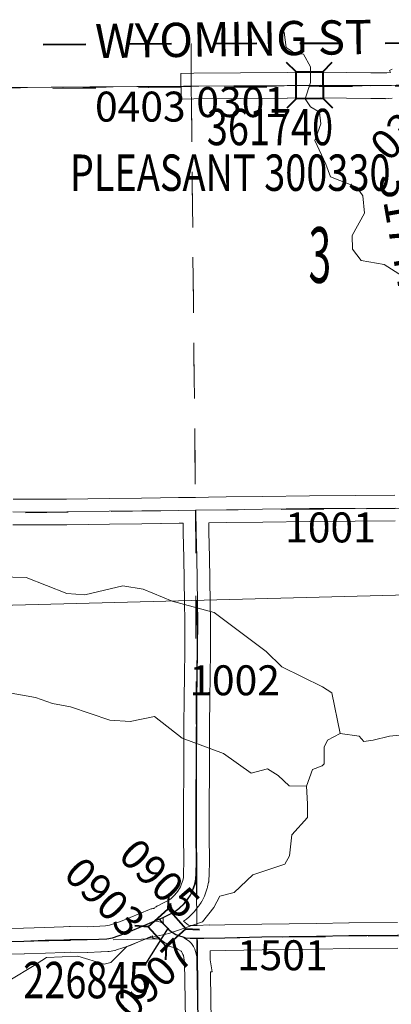
# Model space of a CAD drawing. Extents: x -12.7 to 31.3, y -84.9 to -50.9.
# Drawn here: x 17.5 to 18.4, y -60 to -57.7 of the extents above; entities that cross this region are included whole.
import ezdxf
from ezdxf.enums import TextEntityAlignment as Align

# ---------------------------------------------------------------- set-up
doc = ezdxf.new("R2010")
doc.units = ezdxf.units.MI
doc.header["$MEASUREMENT"] = 0
for name, pattern in [('DGN Style 1', [0.03005, 5e-05, -0.03]), ('DGN Style 2', [0.05, 0.03, -0.02]), ('DGN Style 7', [0.1, 0.045, -0.02, 0.015, -0.02])]:
    doc.linetypes.add(name, pattern=pattern)
for name, color, linetype, lineweight in [('tdCoClipBndry', 7, 'Continuous', 0), ('tdCoCoAdjSecRdTxt', 7, 'Continuous', 0), ('tdCoCoBndry', 1, 'DGN Style 7', 30), ('tdCoCoBndryPart', 1, 'DGN Style 7', 30), ('tdCoHydroRiver', 5, 'Continuous', 0), ('tdCoSecRdNmbr', 1, 'Continuous', 13), ('tdCoSecRdTxt', 7, 'Continuous', 0), ('tdCoSecRteBand', 7, 'Continuous', 30), ('tdCoSecRteCL', 7, 'Continuous', 0), ('tdCoSectLine', 7, 'DGN Style 1', 13), ('tdCoSectLinePart', 7, 'DGN Style 1', 13), ('tdCoSectNmbr', 7, 'Continuous', 0), ('tdCoStrucSec', 7, 'Continuous', 40), ('tdCoStrucSecCoName', 7, 'Continuous', 0), ('tdCoStrucSecFHWANum', 7, 'Continuous', 0), ('tdCoSurfEarth', 3, 'Continuous', 0), ('tdCoSurfGravel', 1, 'Continuous', 0), ('tdCoSurfLNO', 9, 'Continuous', 0), ('tdCoTwpBndryShd', 7, 'Continuous', 0), ('tdPICoBndry', 30, 'Continuous', 100), ('tdPIMapPltShpe', 5, 'DGN Style 1', 0), ('tdPISecCL', 4, 'DGN Style 2', 0), ('tdPISectLine', 7, 'DGN Style 1', 13)]:
    doc.layers.add(name, color=color, linetype=linetype, lineweight=lineweight)
doc.styles.add('Style-Century Gothic', font='GOTHIC.TTF')
doc.styles.add('Style-Trebuchet MS', font='trebucbd.ttf')
doc.styles.add('Style-Tw Cen MT', font='TCM_____.TTF')

# ---------------------------------------------------------------- blocks, each defined once
blk = doc.blocks.new('Bridge-Small')
at = {"layer": 'tdCoStrucSec', "color": 7, "linetype": 'Continuous', "lineweight": 40}
for p, q in [((-0.0313, 0.0313), (-0.0534, 0.0534)), ((0.0313, 0.0313), (0.0534, 0.0534)), ((-0.0313, -0.0313), (-0.0534, -0.0534)), ((0.0313, -0.0313), (0.0534, -0.0534))]:
    blk.add_line(p, q, dxfattribs=at)
at = {"layer": 'tdCoStrucSec', "color": 7, "linetype": 'Continuous', "lineweight": 40, "flags": 128}
blk.add_lwpolyline([(-0.0313, 0.0313), (0.0313, 0.0313), (0.0313, -0.0313), (-0.0313, -0.0313), (-0.0313, 0.0313)], close=True, dxfattribs=at)

msp = doc.modelspace()

# ---------------------------------------------------------------- linework, layer by layer
at = {"layer": 'tdCoClipBndry', "color": 1, "linetype": 'DGN Style 2', "lineweight": 40, "flags": 128}
msp.add_lwpolyline([(2.0267, -76.1483), (1.0222, -76.1529), (-2.9619, -76.1042), (-2.9875, -76.1006), (-3.0186, -76.0858), (-3.0375, -76.0682), (-3.0547, -76.0384), (-3.0607, -76.0045), (-3.0631, -74.9949), (-3.0554, -73.9947), (-3.0727, -71.9828), (-3.0626, -69.9522), (-3.0802, -63.9025), (-3.0787, -61.8877), (-3.0827, -61.6369), (-3.0784, -59.8771), (-3.1006, -57.86), (-3.0948, -57.8254), (-3.0715, -57.7883), (-3.0427, -57.7682), (-2.9998, -57.7589), (0.0021, -57.7833), (2.0194, -57.8086), (5.9836, -57.8072), (6.4927, -57.8112), (9.9608, -57.7866), (10.9615, -57.7875), (14.9593, -57.7721), (15.9192, -57.7604), (17.8993, -57.7467), (20.8952, -57.7409), (20.9293, -57.7468), (20.9524, -57.7587), (20.9716, -57.7761), (20.9857, -57.7979), (20.9954, -57.8399), (21.0045, -58.8025), (21.0614, -62.8103), (21.0669, -65.8581), (21.0963, -69.865), (21.1164, -70.9536), (21.117, -71.9402), (21.1561, -75.9429), (21.1472, -75.985), (21.1278, -76.0135), (21.0999, -76.0337), (21.0667, -76.0433), (20.0536, -76.0638), (17.0456, -76.0771), (15.0653, -76.0919), (14.065, -76.0882), (13.0661, -76.1025), (12.0599, -76.1034), (5.0592, -76.1458), (3.0298, -76.151), (2.0267, -76.1483)], close=True, dxfattribs=at)
at = {"layer": 'tdCoCoBndry', "color": 1, "linetype": 'DGN Style 7', "lineweight": 30, "flags": 128}
msp.add_lwpolyline([(-3.0007, -57.8589), (-2.0184, -57.8664), (-1.0027, -57.8764), (0.0013, -57.8833), (1.0107, -57.8961), (2.0188, -57.9085), (3.0263, -57.9094), (3.9963, -57.9095), (4.9938, -57.9094), (5.9836, -57.9072), (6.4927, -57.9112), (6.4977, -57.9111), (6.5076, -57.9111), (6.9841, -57.9063), (7.9779, -57.9001), (8.972, -57.8922), (9.9615, -57.8865), (10.9616, -57.8874), (11.9618, -57.883), (12.9593, -57.8776), (13.96, -57.8736), (14.9601, -57.872), (15.9199, -57.8603), (16.9157, -57.8538), (17.8995, -57.8466), (18.9008, -57.8424), (19.8973, -57.8399), (20.8954, -57.8408)], dxfattribs=at)
at = {"layer": 'tdCoCoBndryPart', "color": 1, "linetype": 'DGN Style 7', "lineweight": 30, "flags": 128}
msp.add_lwpolyline([(16.8004, -57.8545), (16.9157, -57.8538), (17.8754, -57.8468)], dxfattribs=at)
at = {"layer": 'tdCoHydroRiver', "color": 5, "linetype": 'Continuous', "lineweight": 0, "flags": 128}
for points in [[(18.3932, -58.2903), (18.3505, -58.2636), (18.2968, -58.2544), (18.2762, -58.2276), (18.276, -58.196), (18.3042, -58.1438), (18.3009, -58.1028), (18.2866, -58.0823), (18.225, -58.0589), (18.2138, -58.029), (18.1883, -57.9738), (18.2023, -57.9343), (18.1991, -57.9075), (18.1785, -57.8949), (18.1658, -57.876), (18.1783, -57.8381), (18.1781, -57.8018), (18.1622, -57.7719), (18.1401, -57.7688), (18.1211, -57.7563), (18.117, -57.7204)], [(18.2476, -59.3594), (18.2283, -59.2648), (18.2062, -59.2507), (18.1112, -59.2037), (18.0748, -59.1675), (17.9528, -59.0765), (17.8548, -59.05), (17.7868, -59.0219), (17.7394, -59.0142), (17.6511, -59.035), (17.6085, -59.032), (17.5136, -58.9945), (17.4504, -58.9932), (17.376, -58.9429)], [(18.1692, -59.4829), (18.1282, -59.4814), (18.1028, -59.4579), (18.0775, -59.4422), (18.0396, -59.4518), (17.9747, -59.4063), (17.8783, -59.3703), (17.8133, -59.3201), (17.7565, -59.3313), (17.7092, -59.3284), (17.6175, -59.2972), (17.5748, -59.2894), (17.5353, -59.2754), (17.412, -59.2538), (17.2966, -59.2084), (17.2255, -59.1961), (17.145, -59.2043), (17.0772, -59.2219)], [(19.2114, -59.5151), (19.1432, -59.4459), (19.0609, -59.4099), (19.0009, -59.4086), (18.9645, -59.3882), (18.8777, -59.3822), (18.7654, -59.3401), (18.6565, -59.3358), (18.59, -59.3029), (18.5332, -59.3015), (18.5017, -59.3332), (18.4687, -59.3554), (18.3629, -59.3653), (18.3251, -59.3749), (18.303, -59.3782), (18.2919, -59.3656), (18.2476, -59.3594)], [(18.2476, -59.3594), (18.2177, -59.3753), (18.2099, -59.3912), (18.2101, -59.4306), (18.2053, -59.4354), (18.1833, -59.4433), (18.1692, -59.4829)], [(18.1692, -59.4829), (18.171, -59.5239), (18.1711, -59.5555), (18.1349, -59.5966), (18.1288, -59.6456), (18.1179, -59.6646), (18.0438, -59.6901), (17.9997, -59.7313), (17.9666, -59.7393), (17.9525, -59.7662), (17.9258, -59.7995), (17.847, -59.8266), (17.7981, -59.8379), (17.7492, -59.857), (17.7115, -59.895), (17.6957, -59.8982), (17.634, -59.8795), (17.5614, -59.883), (17.5284, -59.9036), (17.4795, -59.9338)]]:
    msp.add_lwpolyline(points, dxfattribs=at)
at = {"layer": 'tdCoSecRteBand', "color": 7, "linetype": 'Continuous', "lineweight": 0, "flags": 128}
for points in [[(18.3694, -57.8749), (18.3533, -57.8759), (18.3533, -57.8753), (18.3273, -57.8753), (18.3212, -57.8757), (18.3196, -57.8757), (18.3192, -57.8757), (18.2622, -57.875), (18.2008, -57.8742), (18.1241, -57.875), (18.124, -57.875), (18.0151, -57.8757), (17.9059, -57.8766), (17.8759, -57.8768), (17.8754, -57.8168), (17.9054, -57.8166), (18.0146, -57.8157), (18.0147, -57.8157), (18.1236, -57.815), (18.2006, -57.8142), (18.2008, -57.8142), (18.2012, -57.8142), (18.2629, -57.815), (18.263, -57.815), (18.319, -57.8157), (18.3249, -57.8154), (18.3265, -57.8153), (18.3565, -57.8153), (18.3649, -57.815), (18.3626, -57.8103), (18.369, -57.8072)], [(17.4829, -58.8116), (17.5385, -58.8121), (17.6082, -58.8116), (17.7075, -58.8101), (17.7075, -58.8101), (17.7832, -58.8091), (17.7834, -58.8091), (17.8279, -58.8089), (17.8699, -58.8082), (17.87, -58.8082), (17.9095, -58.8076), (17.9395, -58.8072), (17.9395, -58.8072), (17.9814, -58.8067), (18.0657, -58.8052), (18.0659, -58.8052), (18.1759, -58.804), (18.1761, -58.804), (18.2826, -58.8035), (18.3754, -58.8027)], [(17.4347, -59.8157), (17.5076, -59.8145), (17.5569, -59.8128), (17.557, -59.8128), (17.6008, -59.8113), (17.6149, -59.8108), (17.6159, -59.8108), (17.6161, -59.8108), (17.6565, -59.811), (17.6857, -59.8101), (17.699, -59.8092), (17.7082, -59.8076), (17.7343, -59.7989), (17.8016, -59.7706), (17.8017, -59.7706), (17.8035, -59.7699), (17.8054, -59.7693), (17.8073, -59.7689), (17.8093, -59.7686), (17.8112, -59.7684), (17.8122, -59.7683), (17.8126, -59.7679), (17.814, -59.7666), (17.8155, -59.7654), (17.8171, -59.7642), (17.8188, -59.7632), (17.8205, -59.7622), (17.821, -59.762), (17.835, -59.7554), (17.8458, -59.7499), (17.8519, -59.7456), (17.8611, -59.7366), (17.8682, -59.7276), (17.8722, -59.7217), (17.8744, -59.7176), (17.8768, -59.7107), (17.8769, -59.7105), (17.8795, -59.7031), (17.881, -59.6961), (17.8816, -59.6859), (17.8818, -59.6592), (17.8816, -59.5963), (17.8816, -59.5961), (17.8816, -59.5185), (17.8816, -59.5183), (17.8818, -59.4562), (17.8818, -59.4561), (17.8821, -59.415), (17.8823, -59.3472), (17.8826, -59.272), (17.8826, -59.2714), (17.8836, -59.2304), (17.8843, -59.1599), (17.8846, -59.097), (17.8838, -59.0536), (17.8838, -59.0535), (17.8823, -58.9487), (17.8806, -58.8907), (17.8806, -58.8903), (17.8803, -58.868), (17.8803, -58.868), (17.8709, -58.8682), (17.8288, -58.8689), (17.8284, -58.8689), (17.7839, -58.8691), (17.7083, -58.8701), (17.609, -58.8716), (17.6087, -58.8716), (17.5387, -58.8721), (17.5385, -58.8721), (17.5382, -58.8721), (17.4822, -58.8716)], [(18.3762, -58.8627), (18.283, -58.8635), (18.2829, -58.8635), (18.1765, -58.864), (18.0667, -58.8652), (17.9824, -58.8667), (17.9823, -58.8667), (17.9403, -58.8672), (17.9406, -58.8892), (17.9423, -58.9472), (17.9423, -58.9476), (17.9438, -59.0526), (17.9446, -59.0963), (17.9446, -59.0968), (17.9446, -59.0969), (17.9443, -59.1603), (17.9443, -59.1605), (17.9436, -59.2312), (17.9436, -59.2316), (17.9426, -59.2725), (17.9423, -59.3474), (17.9423, -59.3474), (17.9421, -59.4152), (17.9421, -59.4153), (17.9418, -59.4565), (17.9416, -59.5185), (17.9416, -59.5961), (17.9418, -59.6592), (17.9418, -59.6593), (17.9418, -59.6595), (17.9416, -59.6872), (17.9416, -59.6886), (17.9408, -59.7019), (17.9408, -59.7022), (17.9406, -59.7041), (17.9403, -59.7061), (17.9401, -59.7067), (17.9377, -59.7178), (17.9374, -59.7191), (17.9368, -59.721), (17.9367, -59.7213), (17.9335, -59.7303), (17.9304, -59.7395), (17.9297, -59.7413), (17.9289, -59.7431), (17.9283, -59.7442), (17.9241, -59.7519), (17.9238, -59.7524), (17.9227, -59.7541), (17.9225, -59.7544), (17.9171, -59.7623), (17.9162, -59.7636), (17.916, -59.7638), (17.9071, -59.7752), (17.906, -59.7765), (17.9047, -59.7779), (17.9045, -59.7781), (17.8922, -59.7902), (17.8909, -59.7913), (17.8894, -59.7926), (17.8884, -59.7933), (17.8811, -59.7984), (17.8932, -59.8075), (17.8987, -59.8078), (17.913, -59.8079), (17.9421, -59.8066), (17.9422, -59.8077), (17.9778, -59.8068), (17.9778, -59.8068), (18.0644, -59.8049), (18.0647, -59.8049), (18.1923, -59.8031), (18.2679, -59.8017), (18.2683, -59.8017), (18.3819, -59.8009)], [(17.8867, -60.0773), (17.885, -59.9826), (17.885, -59.9824), (17.8839, -59.8936), (17.8824, -59.8835), (17.881, -59.8779), (17.8801, -59.8758), (17.8783, -59.8719), (17.8764, -59.8689), (17.876, -59.8685), (17.8702, -59.865), (17.869, -59.8642), (17.8677, -59.8633), (17.8661, -59.8622), (17.8424, -59.8548), (17.8434, -59.8517), (17.8398, -59.8497), (17.8383, -59.8487), (17.8372, -59.848), (17.8308, -59.8433), (17.8303, -59.8429), (17.8288, -59.8416), (17.8273, -59.8403), (17.8262, -59.8391), (17.8236, -59.8363), (17.8098, -59.8386), (17.8088, -59.8327), (17.7565, -59.8546), (17.7564, -59.8547), (17.7545, -59.8554), (17.7545, -59.8554), (17.7251, -59.8653), (17.7233, -59.8658), (17.7214, -59.8663), (17.7206, -59.8664), (17.7075, -59.8686), (17.7064, -59.8688), (17.7044, -59.869), (17.7044, -59.869), (17.6891, -59.87), (17.6882, -59.87), (17.6578, -59.871), (17.6569, -59.871), (17.6567, -59.871), (17.6164, -59.8708), (17.6029, -59.8713), (17.6029, -59.8713), (17.559, -59.8727), (17.5094, -59.8745), (17.5089, -59.8745), (17.4357, -59.8757)], [(18.3824, -59.8609), (18.2689, -59.8616), (18.1934, -59.8631), (18.1932, -59.8631), (18.0656, -59.8649), (17.9792, -59.8668), (17.9439, -59.8677), (17.9438, -59.8809), (17.9439, -59.8886), (17.9481, -59.9161), (17.9442, -59.9168), (17.9443, -59.9207), (17.945, -59.9816), (17.9467, -60.0761)]]:
    msp.add_lwpolyline(points, dxfattribs=at)
at = {"layer": 'tdCoSecRteCL', "color": 7, "linetype": 'Continuous', "lineweight": 13, "flags": 128}
for points in [[(17.9057, -57.8466), (18.0149, -57.8457), (18.1238, -57.845), (18.2008, -57.8442), (18.2626, -57.845), (18.3196, -57.8457), (18.3265, -57.8453), (18.357, -57.8453), (18.3675, -57.845), (18.4011, -57.8429), (18.4067, -57.8426)], [(17.4825, -58.8416), (17.5385, -58.8421), (17.6085, -58.8416), (17.7079, -58.8401), (17.7836, -58.8391), (17.8283, -58.8389), (17.8704, -58.8382), (17.9099, -58.8376), (17.9819, -58.8367), (18.0662, -58.8352), (18.1762, -58.834), (18.2827, -58.8335), (18.376, -58.8327)], [(17.9116, -59.6869), (17.9118, -59.6593), (17.9116, -59.5961), (17.9116, -59.5185), (17.9118, -59.4563), (17.9121, -59.4151), (17.9123, -59.3473), (17.9126, -59.2721), (17.9136, -59.2309), (17.9143, -59.1601), (17.9146, -59.0968), (17.9138, -59.0531), (17.9123, -58.9481), (17.9106, -58.8899), (17.9099, -58.8376)], [(17.8345, -59.804), (17.8335, -59.7981), (17.8337, -59.7922), (17.8338, -59.7892), (17.8482, -59.7823), (17.8613, -59.7757), (17.8712, -59.7688), (17.8835, -59.7567), (17.8924, -59.7453), (17.8978, -59.7374), (17.902, -59.7298), (17.9052, -59.7204), (17.9084, -59.7113), (17.9109, -59.7002), (17.9116, -59.6869)], [(17.4352, -59.8457), (17.5084, -59.8445), (17.558, -59.8427), (17.6019, -59.8413), (17.6159, -59.8408), (17.6569, -59.841), (17.6872, -59.84), (17.7025, -59.839), (17.7155, -59.8368), (17.7449, -59.827), (17.7972, -59.805), (17.8132, -59.7983), (17.8221, -59.7991), (17.8273, -59.8003), (17.83, -59.8013), (17.8345, -59.804), (17.8399, -59.8095), (17.8485, -59.8191), (17.8549, -59.8238), (17.8638, -59.8289), (17.8722, -59.8326), (17.88, -59.835), (17.8865, -59.8371), (17.8976, -59.8378), (17.9136, -59.8379), (17.9289, -59.8381), (17.9785, -59.8368), (18.0651, -59.8349), (18.1928, -59.8331), (18.2685, -59.8317), (18.3104, -59.8314)], [(17.9215, -60.2893), (17.9207, -60.2646), (17.9189, -60.1527), (17.9167, -60.0768), (17.915, -59.9821), (17.9139, -59.8911), (17.9118, -59.8775), (17.9096, -59.8686), (17.9076, -59.8637), (17.9046, -59.8575), (17.9, -59.8499), (17.8943, -59.8445), (17.8857, -59.8393), (17.88, -59.835)], [(17.9136, -59.8379), (17.914, -59.8472), (17.9138, -59.881), (17.9139, -59.8911)], [(18.3104, -59.8314), (18.3822, -59.8309), (18.4478, -59.8302), (18.4589, -59.8312), (18.4685, -59.8334), (18.4833, -59.8393), (18.5065, -59.8482), (18.5139, -59.8494), (18.5218, -59.8499), (18.5373, -59.8511), (18.5427, -59.8499), (18.5504, -59.8479), (18.5593, -59.8432), (18.5731, -59.8346), (18.58, -59.8309), (18.5851, -59.8297), (18.596, -59.8287), (18.6002, -59.8286)]]:
    msp.add_lwpolyline(points, dxfattribs=at)
at = {"layer": 'tdCoSectLine', "color": 7, "linetype": 'DGN Style 1', "lineweight": 0, "flags": 128}
for points in [[(17.8995, -57.7467), (17.8995, -57.8466)], [(16.9157, -57.8538), (17.8995, -57.8466)], [(17.8995, -57.8466), (18.9008, -57.8424)], [(17.8995, -57.8466), (17.9095, -58.8377)], [(16.9122, -58.8527), (17.9095, -58.8377)], [(17.9095, -58.8377), (18.8936, -58.8303)], [(17.9095, -58.8377), (17.913, -59.8379)], [(17.913, -59.8379), (18.9165, -59.8262)], [(16.9171, -59.8556), (17.913, -59.8379)], [(17.913, -59.8379), (17.9318, -60.8378)]]:
    msp.add_lwpolyline(points, dxfattribs=at)
at = {"layer": 'tdCoSectLinePart', "color": 7, "linetype": 'DGN Style 1', "lineweight": 0, "flags": 128}
for points in [[(17.8995, -57.7467), (17.8995, -57.8166)], [(16.9157, -57.8538), (17.8754, -57.8468)], [(17.8998, -57.8766), (17.9092, -58.8074)], [(17.9128, -59.7667), (17.9129, -59.8078)], [(17.7909, -59.8401), (17.8265, -59.8395)]]:
    msp.add_lwpolyline(points, dxfattribs=at)
at = {"layer": 'tdCoStrucSecFHWANum', "color": 1, "linetype": 'Continuous', "lineweight": 30}
msp.add_line((17.7936, -59.8974), (17.8463, -59.8137), dxfattribs=at)
at = {"layer": 'tdCoSurfEarth', "color": 3, "linetype": 'Continuous', "lineweight": 0, "flags": 128}
msp.add_lwpolyline([(17.9057, -57.8466), (18.0149, -57.8457), (18.1238, -57.845), (18.2008, -57.8442), (18.2626, -57.845), (18.3196, -57.8457), (18.3265, -57.8453), (18.357, -57.8453), (18.3675, -57.845), (18.4011, -57.8429), (18.4067, -57.8426)], dxfattribs=at)
at = {"layer": 'tdCoSurfGravel', "color": 1, "linetype": 'Continuous', "lineweight": 0, "flags": 128}
for points in [[(17.4825, -58.8416), (17.5385, -58.8421), (17.6085, -58.8416), (17.7079, -58.8401), (17.7836, -58.8391), (17.8283, -58.8389), (17.8704, -58.8382), (17.9099, -58.8376), (17.9819, -58.8367), (18.0662, -58.8352), (18.1762, -58.834), (18.2827, -58.8335), (18.376, -58.8327)], [(17.9116, -59.6869), (17.9118, -59.6593), (17.9116, -59.5961), (17.9116, -59.5185), (17.9118, -59.4563), (17.9121, -59.4151), (17.9123, -59.3473), (17.9126, -59.2721), (17.9136, -59.2309), (17.9143, -59.1601), (17.9146, -59.0968), (17.9138, -59.0531), (17.9123, -58.9481), (17.9106, -58.8899), (17.9099, -58.8376)], [(17.8345, -59.804), (17.8335, -59.7981), (17.8337, -59.7922), (17.8338, -59.7892), (17.8482, -59.7823), (17.8613, -59.7757), (17.8712, -59.7688), (17.8835, -59.7567), (17.8924, -59.7453), (17.8978, -59.7374), (17.902, -59.7298), (17.9052, -59.7204), (17.9084, -59.7113), (17.9109, -59.7002), (17.9116, -59.6869)], [(17.4352, -59.8457), (17.5084, -59.8445), (17.558, -59.8427), (17.6019, -59.8413), (17.6159, -59.8408), (17.6569, -59.841), (17.6872, -59.84), (17.7025, -59.839), (17.7155, -59.8368), (17.7449, -59.827), (17.7972, -59.805), (17.8132, -59.7983), (17.8221, -59.7991), (17.8273, -59.8003), (17.83, -59.8013), (17.8345, -59.804), (17.8399, -59.8095), (17.8485, -59.8191), (17.8549, -59.8238), (17.8638, -59.8289), (17.8722, -59.8326), (17.88, -59.835), (17.8865, -59.8371), (17.8976, -59.8378), (17.9136, -59.8379), (17.9289, -59.8381), (17.9785, -59.8368), (18.0651, -59.8349), (18.1928, -59.8331), (18.2685, -59.8317), (18.3104, -59.8314)], [(17.8338, -59.7892), (17.8248, -59.7934), (17.8132, -59.7983)], [(17.9215, -60.2893), (17.9207, -60.2646), (17.9189, -60.1527), (17.9167, -60.0768), (17.915, -59.9821), (17.9139, -59.8911), (17.9118, -59.8775), (17.9096, -59.8686), (17.9076, -59.8637), (17.9046, -59.8575), (17.9, -59.8499), (17.8943, -59.8445), (17.8857, -59.8393), (17.88, -59.835)], [(17.9136, -59.8379), (17.914, -59.8472), (17.9138, -59.881), (17.9139, -59.8911)], [(18.3104, -59.8314), (18.3822, -59.8309), (18.4478, -59.8302), (18.4589, -59.8312), (18.4685, -59.8334), (18.4833, -59.8393), (18.5065, -59.8482), (18.5139, -59.8494), (18.5218, -59.8499), (18.5373, -59.8511), (18.5427, -59.8499), (18.5504, -59.8479), (18.5593, -59.8432), (18.5731, -59.8346), (18.58, -59.8309), (18.5851, -59.8297), (18.596, -59.8287), (18.6002, -59.8286)]]:
    msp.add_lwpolyline(points, dxfattribs=at)
at = {"layer": 'tdCoSurfLNO', "color": 9, "linetype": 'Continuous', "lineweight": 0, "flags": 128}
msp.add_lwpolyline([(17.6622, -57.8479), (17.8816, -57.8468), (17.8987, -57.8466), (17.9057, -57.8466)], dxfattribs=at)
at = {"layer": 'tdCoTwpBndryShd', "color": 7, "linetype": 'Continuous', "lineweight": 0, "flags": 128}
msp.add_lwpolyline([(12.9593, -57.8776), (13.96, -57.8736), (14.9601, -57.872), (15.9199, -57.8603), (16.9157, -57.8538), (17.8995, -57.8466), (18.9008, -57.8424), (19.8973, -57.8399), (20.8954, -57.8408), (20.9045, -58.8037), (20.9203, -59.8055), (20.9358, -60.808), (20.9468, -61.8073), (20.9615, -62.8117), (20.9626, -63.8113), (20.9631, -64.8557), (20.967, -65.8585)], dxfattribs=at)
at = {"layer": 'tdPICoBndry', "color": 30, "linetype": 'DGN Style 7', "lineweight": 0, "flags": 128}
for points in [[(-2.961, -76.1042), (-2.9607, -76.0043), (-1.9889, -76.0161), (-0.984, -76.026), (0.0218, -76.0382), (1.0234, -76.0529), (2.0266, -76.0483), (3.0295, -76.051), (4.0614, -76.0472), (5.0586, -76.0458), (6.0529, -76.0391), (7.0384, -76.0326), (8.0444, -76.0303), (9.0436, -76.0233), (10.055, -76.0173), (11.0565, -76.0091), (12.0595, -76.0035), (13.066, -76.0025), (14.0644, -75.9882), (15.0646, -75.992), (16.058, -75.9835), (17.045, -75.9771), (18.0434, -75.974), (19.0463, -75.967), (20.0531, -75.9638), (21.0561, -75.9439), (21.0446, -74.9474), (21.0366, -73.9469), (21.0262, -72.9451), (21.017, -71.9407), (21.0164, -70.9554), (20.9963, -69.8663), (20.9909, -68.8774), (20.9816, -67.87), (20.9768, -66.8661), (20.967, -65.8585), (20.9631, -64.8557), (20.9626, -63.8113), (20.9615, -62.8117), (20.9468, -61.8073), (20.9358, -60.808), (20.9203, -59.8055), (20.9045, -58.8037), (20.8954, -57.8408), (19.8973, -57.8399), (18.9008, -57.8424), (17.8995, -57.8466), (16.9157, -57.8538), (15.9199, -57.8603), (14.9601, -57.872), (13.96, -57.8736), (12.9593, -57.8776), (11.9618, -57.883), (10.9616, -57.8874), (9.9615, -57.8865), (8.972, -57.8922), (7.9779, -57.9001), (6.9841, -57.9063), (6.5076, -57.9111), (6.4977, -57.9111), (6.4927, -57.9112), (5.9836, -57.9072), (4.9938, -57.9094), (3.9963, -57.9095), (3.0263, -57.9094), (2.0188, -57.9085), (1.0107, -57.8961), (0.0013, -57.8833), (-1.0027, -57.8764), (-2.0184, -57.8664), (-3.0007, -57.8589)], [(-3.0007, -57.8589), (-2.0184, -57.8664), (-1.0027, -57.8764), (0.0013, -57.8833), (1.0107, -57.8961), (2.0188, -57.9085), (3.0263, -57.9094), (3.9963, -57.9095), (4.9938, -57.9094), (5.9836, -57.9072), (6.4927, -57.9112), (6.4977, -57.9111), (6.5076, -57.9111), (6.9841, -57.9063), (7.9779, -57.9001), (8.972, -57.8922), (9.9615, -57.8865), (10.9616, -57.8874), (11.9618, -57.883), (12.9593, -57.8776), (13.96, -57.8736), (14.9601, -57.872), (15.9199, -57.8603), (16.9157, -57.8538), (17.8995, -57.8466), (18.9008, -57.8424), (19.8973, -57.8399), (20.8954, -57.8408), (20.9045, -58.8037), (20.9203, -59.8055), (20.9358, -60.808), (20.9468, -61.8073), (20.9615, -62.8117), (20.9626, -63.8113), (20.9631, -64.8557), (20.967, -65.8585), (20.9768, -66.8661), (20.9816, -67.87), (20.9909, -68.8774), (20.9963, -69.8663), (21.0164, -70.9554), (21.017, -71.9407), (21.0262, -72.9451), (21.0366, -73.9469), (21.0446, -74.9474), (21.0561, -75.9439), (20.0531, -75.9638), (19.0463, -75.967), (18.0434, -75.974), (17.045, -75.9771), (16.058, -75.9835), (15.0646, -75.992), (14.0644, -75.9882), (13.066, -76.0025), (12.0595, -76.0035), (11.0565, -76.0091), (10.055, -76.0173), (9.0436, -76.0233), (8.0444, -76.0303), (7.0384, -76.0326), (6.0529, -76.0391), (5.0586, -76.0458), (4.0614, -76.0472), (3.0295, -76.051), (2.0266, -76.0483), (1.0234, -76.0529), (0.0218, -76.0382), (-0.984, -76.026), (-1.9889, -76.0161), (-2.9607, -76.0043), (-2.961, -76.1042)], [(8.9765, -57.893), (8.9842, -57.8929), (9.5067, -57.8906), (10.1476, -57.8865), (11.3805, -57.8862), (13.0885, -57.8774), (14.4667, -57.8816), (15.8353, -57.8731), (16.7761, -57.8622), (17.6459, -57.8513), (18.6783, -57.845), (19.4881, -57.8484), (20.6516, -57.8481), (20.8931, -57.8472)]]:
    msp.add_lwpolyline(points, dxfattribs=at)
at = {"layer": 'tdPIMapPltShpe', "color": 5, "linetype": 'Continuous', "lineweight": 13, "flags": 128}
msp.add_lwpolyline([(21.0682, -66.0263), (18.4563, -66.1836), (14.6549, -66.1709), (13.5524, -65.537), (13.5191, -64.0572), (13.3227, -62.736), (13.2103, -59.9136), (14.1092, -59.1475), (19.4513, -59.0079), (21.0075, -59.0157)], dxfattribs=at)
at = {"layer": 'tdPISecCL', "color": 4, "linetype": 'Continuous', "lineweight": 30, "flags": 128}
for points in [[(17.8245, -59.7934), (17.8335, -59.7891), (17.8479, -59.7823), (17.861, -59.7757), (17.8708, -59.7688), (17.8831, -59.7567), (17.892, -59.7453), (17.8974, -59.7374), (17.9016, -59.7298), (17.9048, -59.7204), (17.9081, -59.7113), (17.9105, -59.7002), (17.9113, -59.6869), (17.9115, -59.6593), (17.9113, -59.5961), (17.9113, -59.5185), (17.9118, -59.4151), (17.9122, -59.2721), (17.914, -59.1601), (17.9135, -59.0531), (17.9134, -59.0481)], [(16.6675, -59.8624), (16.6859, -59.8617), (16.803, -59.859), (16.8866, -59.8568), (16.9182, -59.8557), (16.9746, -59.8541), (17.0841, -59.8536), (17.218, -59.8516), (17.3372, -59.8487), (17.5081, -59.8445), (17.6015, -59.8413), (17.6565, -59.841), (17.6834, -59.8401), (17.7021, -59.839), (17.7152, -59.8368), (17.7446, -59.827), (17.7968, -59.805), (17.8131, -59.7984), (17.8245, -59.7934)], [(17.8245, -59.7934), (17.8341, -59.804), (17.8396, -59.8094), (17.8417, -59.8119), (17.8444, -59.8148), (17.8482, -59.8191), (17.8546, -59.8238), (17.8635, -59.8289), (17.8719, -59.8326), (17.8796, -59.835), (17.8862, -59.8371), (17.8973, -59.8378), (17.9132, -59.8379)], [(17.9132, -59.8379), (17.9286, -59.8381), (17.9782, -59.8368), (18.0647, -59.8348), (18.1925, -59.8331), (18.2682, -59.8316), (18.31, -59.8314), (18.3819, -59.8309)], [(17.9164, -60.0768), (17.9147, -59.9821), (17.9136, -59.8911), (17.9134, -59.881), (17.9137, -59.8472), (17.9132, -59.8379)]]:
    msp.add_lwpolyline(points, dxfattribs=at)
at = {"layer": 'tdPISectLine', "color": 7, "linetype": 'DGN Style 1', "lineweight": 13}
msp.add_line((17.9113, -59.6869), (17.9132, -59.8379), dxfattribs=at)

# ---------------------------------------------------------------- block references
at = {"layer": 'tdCoStrucSec', "color": 7, "linetype": 'Continuous', "lineweight": 40}
for p, xscale, yscale, zscale, rotation in [((18.1761, -57.8445), 0.999997938011809, 0.999997938011809, 0.999997938011809, 180.5405554916696), ((17.843, -59.8133), 1.000000712810886, 1.000000712810886, 1.000000712810886, 311.9058044714754)]:
    msp.add_blockref('Bridge-Small', p, dxfattribs=dict(at, xscale=xscale, yscale=yscale, zscale=zscale, rotation=rotation))

# ---------------------------------------------------------------- texts
at = {"layer": 'tdCoCoAdjSecRdTxt', "color": 7, "linetype": 'Continuous', "lineweight": 0, "style": 'Style-Century Gothic', "width": 0.975}
msp.add_text('WYOMING ST', height=0.08, rotation=0.8926, dxfattribs=at).set_placement((17.9985, -57.7364), align=Align.MIDDLE_CENTER)
at = {"layer": 'tdCoSecRdNmbr', "color": 1, "linetype": 'Continuous', "lineweight": 13, "style": 'Style-Tw Cen MT'}
for s, rotation, p in [('0301', 0.0145, (18.0173, -57.8839)), ('0303', 45.0148, (18.4109, -57.9262)), ('1001', 0.0146, (18.225, -58.8779)), ('1002', 0.0145, (18.0009, -59.2351)), ('0905', 315.0143, (17.8256, -59.6983)), ('0903', 315.0143, (17.6974, -59.7417)), ('0907', 45.0143, (17.81, -59.9329)), ('1501', 0.0145, (18.1123, -59.8777))]:
    msp.add_text(s, height=0.07, rotation=rotation, dxfattribs=at).set_placement(p, align=Align.MIDDLE_CENTER)
at = {"layer": 'tdCoSecRdNmbr', "color": 9, "linetype": 'Continuous', "lineweight": 13, "style": 'Style-Tw Cen MT'}
msp.add_text('0403', height=0.07, rotation=0.0007, dxfattribs=at).set_placement((17.7805, -57.8944), align=Align.MIDDLE_CENTER)
at = {"layer": 'tdCoSecRdTxt', "color": 7, "linetype": 'Continuous', "lineweight": 0, "insert": (18.377, -58.0493), "char_height": 0.08, "attachment_point": 4, "rotation": 280, "line_spacing_factor": 0.6, "style": 'Style-Century Gothic'}
msp.add_mtext('\\H1x;\\W0.975;\\T1.102;317TH TRL', dxfattribs=at)
at = {"layer": 'tdCoSectNmbr', "color": 7, "linetype": 'Continuous', "lineweight": 0, "style": 'Style-Century Gothic', "width": 0.538462}
msp.add_text('3', height=0.13, rotation=0.0147, dxfattribs=at).set_placement((18.2002, -58.3062), align=Align.CENTER)
at = {"layer": 'tdCoStrucSecCoName', "color": 3, "linetype": 'Continuous', "lineweight": 70, "style": 'Style-Trebuchet MS', "width": 0.764706}
msp.add_text('PLEASANT 300330', height=0.085, dxfattribs=at).set_placement((17.9905, -58.0063), align=Align.TOP_CENTER)
at = {"layer": 'tdCoStrucSecFHWANum', "color": 1, "linetype": 'Continuous', "lineweight": 70, "style": 'Style-Trebuchet MS', "width": 0.764706}
for s, p in [('361740', (18.0835, -57.9846)), ('226845', (17.6544, -59.9782))]:
    msp.add_text(s, height=0.085, dxfattribs=at).set_placement(p, align=Align.CENTER)

doc.saveas('drawing.dxf')
